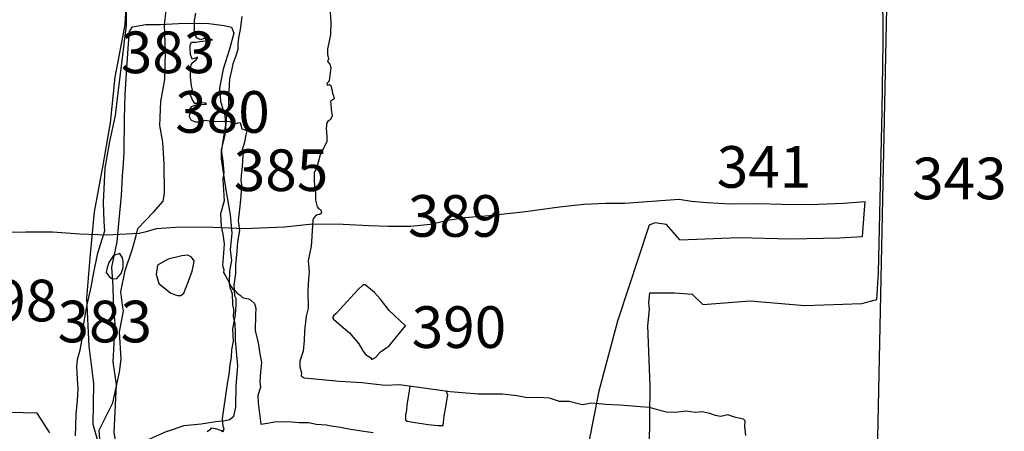
# Model space of a CAD drawing. Extents: x -74 to 207, y 88 to 378.
# Drawn here: x 121 to 127, y 211 to 213 of the extents above; entities that cross this region are included whole.
import ezdxf

# ---------------------------------------------------------------- set-up
doc = ezdxf.new("R2010")
doc.units = 0
doc.header["$MEASUREMENT"] = 0
for name, color, linetype in [('341R', 4, 'CONTINUOUS'), ('341U', 8, 'CONTINUOUS'), ('343R', 4, 'CONTINUOUS'), ('343U', 8, 'CONTINUOUS'), ('365R', 4, 'CONTINUOUS'), ('380R', 4, 'CONTINUOUS'), ('380U', 8, 'CONTINUOUS'), ('383R', 4, 'CONTINUOUS'), ('385R', 4, 'CONTINUOUS'), ('385U', 8, 'CONTINUOUS'), ('389R', 4, 'CONTINUOUS'), ('390R', 4, 'CONTINUOUS'), ('398R', 4, 'CONTINUOUS'), ('971R', 4, 'CONTINUOUS'), ('TRENCHEDGE', 1, 'CONTINUOUS')]:
    doc.layers.add(name, color=color, linetype=linetype)
doc.styles.add('ROMANS', font='romans')

msp = doc.modelspace()

# ---------------------------------------------------------------- linework, layer by layer
at = {"layer": '341R'}
for points in [[(126.0987, 212.3596), (125.9687, 212.3496), (125.7665, 212.3398), (125.5959, 212.3421), (125.4619, 212.3464), (125.2882, 212.3446), (125.148, 212.352), (125.0546, 212.3603), (124.9805, 212.3726), (124.6521, 212.349), (124.5401, 212.3482), (124.4078, 212.3423), (124.2602, 212.3273), (124.0565, 212.2981), (123.8387, 212.2741), (123.691, 212.2632), (123.5892, 212.2471), (123.4853, 212.2228), (123.3652, 212.2109), (123.2339, 212.2111), (123.1148, 212.2144), (122.9601, 212.2228), (122.7769, 212.2241), (122.6079, 212.2061), (122.3666, 212.1964), (122.1325, 212.207), (121.9523, 212.2053), (121.8373, 212.1974), (121.7762, 212.1792), (121.7344, 212.168), (121.54, 212.1592), (121.3782, 212.1656), (121.2133, 212.1771), (121.0524, 212.1774), (120.8886, 212.1747)], [(121.1978, 210.973), (121.1207, 211.0902), (121.0362, 211.0913), (120.851, 211.0968)]]:
    msp.add_lwpolyline(points, dxfattribs=at)
at = {"layer": '341U'}
for points in [[(124.9842, 212.1298), (125.3386, 212.1445), (125.6484, 212.1369), (125.944, 212.1425), (126.0821, 212.1514), (126.0925, 212.2854), (126.0987, 212.3596)], [(124.9842, 212.1298), (124.9043, 212.2223), (124.8341, 212.2336), (124.7995, 212.2184), (124.6101, 211.6416), (124.4974, 211.2214), (124.4398, 210.9273), (124.3833, 210.6383), (124.3952, 210.4622), (124.3715, 210.3381), (124.2585, 210.3159)]]:
    msp.add_lwpolyline(points, dxfattribs=at)
at = {"layer": '343R'}
msp.add_lwpolyline([(122.3517, 213.471), (122.3422, 213.3938), (122.3312, 213.3431), (122.3264, 213.3071), (122.3268, 213.2741), (122.3159, 213.2355), (122.2973, 213.1869), (122.2885, 213.1478), (122.2775, 213.0965), (122.2735, 213.0214), (122.2703, 212.9777), (122.2716, 212.9361), (122.2601, 212.8777), (122.2487, 212.7599), (122.2269, 212.6702), (122.2362, 212.6025), (122.2424, 212.5339), (122.2381, 212.4938), (122.2403, 212.4288), (122.245, 212.3653), (122.2222, 212.2862), (122.2279, 212.2115), (122.2373, 212.1642), (122.2451, 212.1062), (122.2418, 212.0514), (122.2358, 211.9783), (122.2427, 211.9513), (122.2411, 211.9341), (122.2517, 211.9193), (122.2638, 211.8958), (122.2748, 211.8729), (122.2854, 211.853), (122.2974, 211.8337), (122.3101, 211.8275), (122.3242, 211.8102), (122.3404, 211.7979), (122.3556, 211.7851), (122.3723, 211.7804), (122.3906, 211.7773), (122.4053, 211.7691), (122.4265, 211.7476), (122.436, 211.7201), (122.4337, 211.681), (122.4322, 211.5866), (122.4496, 211.5133), (122.4599, 211.4457), (122.4692, 211.3949), (122.4639, 211.339), (122.46, 211.2771), (122.4644, 211.2461), (122.4468, 211.1969), (122.4491, 211.1522), (122.4657, 211.0236)], dxfattribs=at)
at = {"layer": '343U'}
for points in [[(124.802, 210.8842), (124.806, 211.2534), (124.7923, 211.6152), (124.801, 211.7121), (124.7971, 211.7543), (124.8036, 211.8127), (124.9529, 211.8129), (125.0575, 211.8037), (125.1232, 211.7429), (125.4067, 211.7641), (125.7352, 211.7364), (126.0771, 211.7493), (126.1672, 211.7721), (126.1772, 211.9326), (126.2009, 212.9062), (126.2057, 213.3171), (126.2028, 213.9866)], [(122.4657, 211.0236), (122.5048, 211.031), (122.5475, 211.0389), (122.5968, 211.0406), (122.6517, 211.0378), (122.6963, 211.0335), (122.7542, 211.0337), (122.7989, 211.0238), (122.8578, 211.0204), (122.8882, 211.0141), (122.9446, 211.0062), (122.9953, 210.9958), (123.0699, 210.9842), (123.141, 210.9746)]]:
    msp.add_lwpolyline(points, dxfattribs=at)
at = {"layer": '365R'}
msp.add_lwpolyline([(121.3083, 210.0096), (121.3767, 210.2499), (121.425, 210.5206), (121.4927, 210.8065), (121.505, 210.8543), (121.4585, 211.0224), (121.462, 211.2687), (121.4339, 211.4917), (121.4192, 211.7808), (121.4421, 212.0444), (121.4649, 212.2988), (121.5184, 212.5787), (121.5616, 212.8331), (121.5896, 213.1078), (121.6502, 213.4212), (121.6639, 213.6808)], dxfattribs=at)
at = {"layer": '380R'}
msp.add_lwpolyline([(121.508, 210.8004), (121.4931, 210.9877), (121.5758, 211.1524), (121.6169, 211.3366), (121.6251, 211.415), (121.6163, 211.5779), (121.6399, 211.702), (121.6349, 211.7387), (121.6239, 211.8181), (121.6506, 211.9463), (121.6935, 212.0775), (121.7161, 212.1569), (121.7263, 212.1996), (121.8212, 212.2972), (121.8783, 212.3632), (121.8865, 212.408), (121.8838, 212.5861), (121.8759, 212.7175), (121.8588, 212.8172), (121.8641, 212.9608), (121.8888, 213.0941), (121.8922, 213.262), (121.8893, 213.3679), (121.8864, 213.4208), (121.907, 213.5918)], dxfattribs=at)
at = {"layer": '380U'}
msp.add_lwpolyline([(121.6565, 213.4986), (121.6563, 213.4192), (121.6274, 213.1912), (121.6057, 213.0121), (121.5902, 212.8778), (121.5563, 212.7201), (121.5285, 212.5613), (121.5169, 212.3547), (121.5218, 212.2417), (121.5258, 212.1837), (121.4992, 212.1003), (121.4818, 212.0433), (121.4581, 211.9242), (121.4437, 211.8469), (121.4201, 211.7411), (121.4099, 211.6882), (121.3975, 211.6149), (121.3892, 211.5365), (121.3779, 211.4684), (121.3625, 211.4094), (121.3574, 211.3727), (121.3623, 211.2953), (121.3663, 211.2383), (121.3621, 211.1651), (121.3538, 211.0857), (121.3506, 211.0093), (121.3505, 210.9533)], dxfattribs=at)
at = {"layer": '383R'}
for points in [[(121.6182, 212.0492), (121.5805, 212.036), (121.5529, 211.9953), (121.5427, 211.9628), (121.5355, 211.9353), (121.5538, 211.9108), (121.569, 211.8986), (121.5975, 211.8975), (121.6261, 211.928), (121.6374, 211.9646), (121.6384, 212.0003), (121.6334, 212.0227), (121.6182, 212.0492)], [(121.845, 211.9785), (121.8358, 211.9256), (121.853, 211.8686), (121.9251, 211.8104), (121.9638, 211.7961), (121.9852, 211.796), (122.0035, 211.8103), (122.0311, 211.8825), (122.0536, 211.9425), (122.0608, 211.9791), (122.065, 212.0046), (122.0487, 212.026), (122.0263, 212.0392), (121.9897, 212.0342), (121.9591, 212.0272), (121.9316, 212.0201), (121.9082, 212.014), (121.9082, 212.014), (121.845, 211.9785)]]:
    msp.add_lwpolyline(points, dxfattribs=at)
at = {"layer": '385R'}
for points in [[(121.6447, 212.6548), (121.6451, 212.8583), (121.6494, 213.0029), (121.6609, 213.1617), (121.6704, 213.3082), (121.6766, 213.3815), (121.695, 213.4089), (121.7744, 213.4231), (121.8599, 213.4229), (122.0065, 213.4308), (122.1531, 213.4295), (122.2457, 213.4181), (122.2894, 213.4079), (122.3036, 213.3722), (122.278, 213.2755), (122.2391, 213.1545), (122.2175, 213.0405), (122.2235, 212.9631), (122.2376, 212.9153), (122.2498, 212.8776), (122.2537, 212.8226), (122.2383, 212.7341), (122.228, 212.6598), (122.2269, 212.6171), (122.253, 212.4419), (122.2813, 212.281), (122.2912, 212.1711), (122.2809, 212.0703), (122.2889, 212.0062), (122.2776, 211.9451), (122.2754, 211.8708), (122.2794, 211.8454), (122.2926, 211.8087), (122.2945, 211.7425), (122.2945, 211.7425), (122.3026, 211.7028)], [(121.9043, 210.9829), (121.778, 210.9261), (121.7095, 210.8031), (121.6596, 210.7573), (121.6271, 210.7971), (121.5987, 210.8613), (121.5917, 210.9305), (121.5846, 210.9733), (121.5974, 211.2623), (121.5783, 211.3988), (121.5909, 211.6227), (121.579, 211.7622), (121.5771, 211.8497), (121.5702, 211.9658)]]:
    msp.add_lwpolyline(points, dxfattribs=at)
at = {"layer": '385U'}
for points in [[(121.5702, 211.9658), (121.602, 212.1184), (121.6134, 212.2517), (121.629, 212.3962), (121.6343, 212.5143), (121.6405, 212.5896), (121.6447, 212.6548)], [(121.9043, 210.9829), (122.0051, 211.0153), (122.1069, 211.0253), (122.1955, 211.0404), (122.2515, 211.0453), (122.278, 211.0514), (122.3025, 211.0717), (122.3148, 211.1267), (122.317, 211.257), (122.3274, 211.375), (122.3184, 211.4605), (122.3135, 211.5287), (122.3125, 211.5766), (122.3106, 211.6285), (122.3005, 211.6682), (122.3026, 211.7028)]]:
    msp.add_lwpolyline(points, dxfattribs=at)
at = {"layer": '389R'}
for points in [[(122.2288, 210.981), (122.245, 210.9938), (122.2393, 211.0121), (122.2345, 211.0583), (122.2626, 211.253), (122.2671, 211.2809), (122.2755, 211.3216), (122.2813, 211.3806), (122.2893, 211.4263), (122.2906, 211.4695), (122.301, 211.5219), (122.2971, 211.5945), (122.3125, 211.6815), (122.3178, 211.7425), (122.3181, 211.778), (122.3099, 211.7948), (122.3056, 211.8603), (122.3149, 211.9264), (122.3157, 211.9802), (122.3234, 212.0636), (122.3267, 212.1189), (122.3396, 212.1876), (122.3312, 212.2445), (122.3401, 212.3141), (122.3454, 212.371), (122.3502, 212.4234), (122.3506, 212.4615), (122.3474, 212.4889), (122.3498, 212.5168), (122.3546, 212.5712), (122.3584, 212.6398), (122.3562, 212.6723), (122.3697, 212.7181), (122.3776, 212.7613), (122.3831, 212.7852), (122.3531, 212.7953), (122.349, 212.8125), (122.3438, 212.8303), (122.3316, 212.8333), (122.3143, 212.8266), (122.2818, 212.8396), (122.233, 212.8404), (122.1934, 212.8382), (122.1685, 212.8411), (122.1293, 212.8476), (122.0979, 212.8368), (122.072, 212.8377), (122.0475, 212.8497), (122.0368, 212.8685), (122.0407, 212.8949), (122.0416, 212.9188), (122.0517, 212.931), (122.0695, 212.9393), (122.0893, 212.9404), (122.107, 212.9435), (122.1274, 212.9456), (122.1396, 212.9452), (122.1324, 212.9507), (122.1075, 212.9537), (122.0887, 212.9495), (122.0684, 212.9494), (122.0551, 212.9717), (122.0412, 213.0026), (122.0467, 213.0204), (122.0558, 213.0317), (122.0491, 213.055), (122.0433, 213.1093), (122.0451, 213.1622), (122.046, 213.184), (122.0591, 213.1978), (122.0774, 213.2116), (122.0849, 213.2223), (122.0854, 213.2274), (122.0662, 213.2192), (122.052, 213.215), (122.0422, 213.2434), (122.04, 213.28), (122.0404, 213.2998), (122.0495, 213.3166), (122.0642, 213.3177), (122.0769, 213.3168), (122.0987, 213.3209), (122.1165, 213.323), (122.1383, 213.3262), (122.1566, 213.3283), (122.1754, 213.3314), (122.1566, 213.3374), (122.123, 213.3393), (122.1048, 213.3306), (122.0834, 213.3417), (122.0691, 213.3624), (122.0664, 213.3904), (122.0671, 213.4498), (122.0751, 213.4915)], [(122.8807, 213.5216), (122.8866, 213.4403), (122.8849, 213.3636), (122.8735, 213.3128), (122.8665, 213.2772), (122.8667, 213.2426), (122.8714, 213.2178), (122.8664, 213.2015), (122.8812, 213.1848), (122.8858, 213.166), (122.8805, 213.1167), (122.8761, 213.0867), (122.87, 213.0775), (122.8629, 213.0689), (122.865, 213.0597), (122.8792, 213.0628), (122.8869, 213.0568), (122.8941, 213.0268), (122.8957, 213.0081), (122.9024, 212.9944), (122.9055, 212.9766), (122.8939, 212.9689), (122.8848, 212.9603), (122.8864, 212.945), (122.8885, 212.914), (122.8938, 212.8739), (122.8817, 212.852), (122.8706, 212.8444), (122.8594, 212.8296), (122.861, 212.8133), (122.8581, 212.8011), (122.8624, 212.7498), (122.8615, 212.7219), (122.8459, 212.6868), (122.8222, 212.6419), (122.8027, 212.5656), (122.7856, 212.5356), (122.7853, 212.4944), (122.7885, 212.4472), (122.7933, 212.4142), (122.7945, 212.368), (122.8033, 212.3284), (122.812, 212.3183), (122.8257, 212.3107), (122.8299, 212.2909), (122.8183, 212.2833), (122.7985, 212.2781), (122.7838, 212.2633), (122.7773, 212.249), (122.7711, 212.1504), (122.7678, 212.093), (122.7574, 212.0442), (122.7504, 212.0056), (122.7558, 211.939), (122.7519, 211.8994), (122.7482, 211.8242), (122.7492, 211.72), (122.7372, 211.6727), (122.729, 211.5843), (122.7257, 211.5269), (122.7194, 211.4634), (122.7004, 211.4033), (122.7005, 211.3683), (122.7093, 211.3333), (122.7074, 211.3145), (122.7267, 211.3029), (122.9376, 211.2825), (123.0718, 211.274), (123.2126, 211.2588), (123.2984, 211.2623), (123.6045, 211.221), (123.7727, 211.206), (123.917, 211.2067), (124.0069, 211.1959), (124.0669, 211.1845), (124.1325, 211.1863), (124.199, 211.1816), (124.2591, 211.163), (124.3185, 211.1618), (124.3984, 211.1428), (124.4552, 211.1523), (124.5386, 211.144), (124.6204, 211.1408), (124.6763, 211.136), (124.7459, 211.1312), (124.7993, 211.1254), (124.8425, 211.1144), (124.9117, 211.0969), (124.9726, 211.0987), (125.0239, 211.1046), (125.0758, 211.0972), (125.121, 211.1009), (125.1632, 211.09), (125.1963, 211.0774), (125.2313, 211.073), (125.2572, 211.0792), (125.2709, 211.0823), (125.3116, 211.0688), (125.3492, 211.0608), (125.3655, 211.0568), (125.3752, 211.0472), (125.3728, 211.0096), (125.3792, 210.9563)], [(123.3607, 211.2539), (123.3546, 211.2107), (123.3437, 211.1406), (123.3403, 211.108), (123.3359, 211.0786), (123.3349, 211.0608), (123.3355, 211.0491), (123.3442, 211.0415), (123.3924, 211.0336), (123.4718, 211.0223), (123.5302, 211.0154), (123.551, 211.0155), (123.5607, 211.0161), (123.5626, 211.0344), (123.567, 211.075), (123.578, 211.1269), (123.5829, 211.1666), (123.5893, 211.2006), (123.5799, 211.2243)]]:
    msp.add_lwpolyline(points, dxfattribs=at)
at = {"layer": '390R'}
msp.add_lwpolyline([(123.3344, 211.615), (123.237, 211.7065), (123.1833, 211.7759), (123.1486, 211.8138), (123.1246, 211.8351), (123.1052, 211.8507), (123.092, 211.8608), (123.0798, 211.8603), (123.0484, 211.8301), (122.961, 211.7347), (122.919, 211.6878), (122.9018, 211.675), (122.8963, 211.6653), (122.9019, 211.6537), (122.9351, 211.6269), (122.9983, 211.5723), (123.055, 211.5066), (123.077, 211.4691), (123.0944, 211.4422), (123.1255, 211.4236), (123.1321, 211.4119), (123.1554, 211.4242), (123.1843, 211.4579), (123.2379, 211.4952)], close=True, dxfattribs=at)
at = {"layer": '971R'}
msp.add_lwpolyline([(122.1424, 210.9806), (122.1561, 210.9893), (122.1657, 210.9965), (122.1693, 211.0021), (122.2008, 210.9961), (122.2415, 210.9796)], dxfattribs=at)
at = {"layer": 'TRENCHEDGE'}
msp.add_lwpolyline([(93.1109, 200.7127), (97.1803, 199.5321), (97.1725, 200.4539), (125.7097, 200.8581), (126.114, 208.0711), (126.2498, 214.578), (131.2476, 214.6416), (131.1741, 212.5834), (164.54, 210.4975), (163.8903, 227.9589), (164.2833, 253.5287)], dxfattribs=at)

# ---------------------------------------------------------------- texts
at = {"layer": '341R', "style": 'ROMANS'}
msp.add_text('341', height=0.25, dxfattribs=at).set_placement((125.2061, 212.4433))
at = {"layer": '343R', "style": 'ROMANS'}
msp.add_text('343', height=0.25, dxfattribs=at).set_placement((126.3806, 212.3744))
at = {"layer": '380R', "style": 'ROMANS'}
msp.add_text('380', height=0.25, dxfattribs=at).set_placement((121.9513, 212.7733))
at = {"layer": '383R', "style": 'ROMANS'}
for p in [(121.6242, 213.1312), (121.2436, 211.5154)]:
    msp.add_text('383', height=0.25, dxfattribs=at).set_placement(p)
at = {"layer": '385R', "style": 'ROMANS'}
msp.add_text('385', height=0.25, dxfattribs=at).set_placement((122.3029, 212.4235))
at = {"layer": '389R', "style": 'ROMANS'}
msp.add_text('389', height=0.25, dxfattribs=at).set_placement((123.3498, 212.1492))
at = {"layer": '390R', "style": 'ROMANS'}
msp.add_text('390', height=0.25, dxfattribs=at).set_placement((123.3724, 211.4817))
at = {"layer": '398R', "style": 'ROMANS'}
msp.add_text('398', height=0.25, dxfattribs=at).set_placement((120.6743, 211.6414))

doc.saveas('drawing.dxf')
